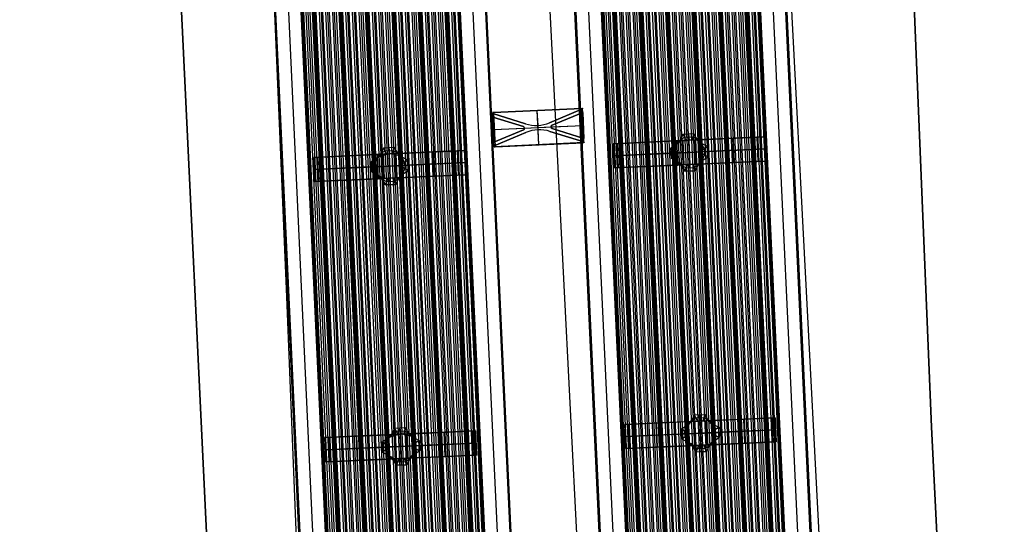
# Model space of a CAD drawing. Extents: x 7 to 1515, y 5 to 1187.
# Drawn here: x 418 to 474, y 359 to 387 of the extents above; entities that cross this region are included whole.
import ezdxf

# ---------------------------------------------------------------- set-up
doc = ezdxf.new("R2010")
doc.units = 0
doc.header["$MEASUREMENT"] = 0
doc.layers.add('BORDO', color=33, linetype='CONTINUOUS')
doc.layers.add('CORSO_FRANCIA', color=20, linetype='CONTINUOUS')

msp = doc.modelspace()

# ---------------------------------------------------------------- linework, layer by layer
at = {"layer": 'BORDO'}
for p, q in [((455.292, 249.543), (444.408, 463.421)), ((455.292, 249.543, 0.2), (444.408, 463.421, 0.2)), ((469.863, 364.025), (466.293, 451.111)), ((469.863, 364.025, 0.2), (466.293, 451.111, 0.2)), ((466.293, 451.111, 0.1), (469.863, 364.025, 0.1)), ((466.293, 451.111), (469.863, 364.025)), ((426.058, 414.55), (429.912, 334.519)), ((426.058, 414.55, 0.2), (429.912, 334.519, 0.2)), ((429.912, 334.519, 0.1), (426.058, 414.55, 0.1)), ((429.912, 334.519), (426.058, 414.55)), ((475.379, 255.633), (469.863, 364.025)), ((475.379, 255.633, 0.2), (469.863, 364.025, 0.2)), ((469.863, 364.025, 0.1), (475.379, 255.633, 0.1)), ((469.863, 364.025), (469.863, 364.025, 0.2)), ((469.863, 364.025), (475.379, 255.633))]:
    msp.add_line(p, q, dxfattribs=at)
at = {"layer": 'CORSO_FRANCIA'}
for p, q in [((437.792, 698.17, 6.187), (464.034, 135.951, 6.187)), ((464.131, 135.956, 6.674), (437.889, 698.175, 6.674)), ((464.305, 135.965, 6.574), (438.063, 698.183, 6.574)), ((438.165, 698.188, 6.674), (464.407, 135.97, 6.674)), ((438.165, 698.188, 6.574), (464.407, 135.97, 6.574)), ((464.508, 135.975, 6.574), (438.267, 698.194, 6.574)), ((438.44, 698.202, 6.674), (464.682, 135.983, 6.674)), ((438.537, 698.207, 6.187), (464.779, 135.988, 6.187)), ((438.65, 698.212, 6.375), (464.891, 135.994, 6.375)), ((465.05, 136.002, 5.8), (438.808, 698.22, 5.8)), ((465.101, 136.004, 6.076), (438.859, 698.223, 6.076)), ((438.914, 698.226, 5.8), (465.156, 136.007, 5.8)), ((438.914, 698.226, 6.076), (465.156, 136.007, 6.076)), ((465.211, 136.009, 6.076), (438.969, 698.228, 6.076)), ((465.261, 136.012, 5.8), (439.02, 698.231, 5.8)), ((439.178, 698.239, 6.375), (465.42, 136.02, 6.375)), ((439.29, 698.244, 6.187), (465.532, 136.025, 6.187)), ((465.629, 136.03, 6.674), (439.387, 698.249, 6.674)), ((465.803, 136.039, 6.574), (439.561, 698.258, 6.574)), ((439.663, 698.263, 6.574), (465.905, 136.044, 6.574)), ((439.663, 698.263, 6.674), (465.905, 136.044, 6.674)), ((466.007, 136.049, 6.574), (439.765, 698.268, 6.574)), ((466.181, 136.057, 6.674), (439.939, 698.276, 6.674)), ((440.035, 698.281, 6.187), (466.277, 136.062, 6.187)), ((440.148, 698.287, 6.375), (466.39, 136.068, 6.375)), ((466.548, 136.076, 5.8), (440.306, 698.294, 5.8)), ((466.599, 136.078, 6.076), (440.357, 698.297, 6.076)), ((440.412, 698.3, 5.8), (466.654, 136.081, 5.8)), ((440.412, 698.3, 6.076), (466.654, 136.081, 6.076)), ((466.709, 136.084, 6.076), (440.467, 698.302, 6.076)), ((466.76, 136.086, 5.8), (440.518, 698.305, 5.8)), ((440.676, 698.313, 6.375), (466.918, 136.094, 6.375)), ((440.788, 698.318, 6.187), (467.03, 136.099, 6.187)), ((467.127, 136.104, 6.674), (440.885, 698.323, 6.674)), ((467.301, 136.113, 6.574), (441.059, 698.332, 6.574)), ((441.161, 698.337, 7.5), (467.403, 136.118, 7.5)), ((441.161, 698.337, 6.724), (467.403, 136.118, 6.724)), ((441.161, 698.337, 6.574), (467.403, 136.118, 6.574)), ((441.161, 698.337, 6.674), (467.403, 136.118, 6.674)), ((467.505, 136.123, 6.574), (441.263, 698.342, 6.574)), ((467.679, 136.132, 6.674), (441.437, 698.35, 6.674)), ((441.534, 698.355, 6.187), (467.775, 136.136, 6.187)), ((441.646, 698.361, 6.375), (467.888, 136.142, 6.375)), ((468.046, 136.15, 5.8), (441.804, 698.368, 5.8)), ((468.097, 136.152, 6.076), (441.855, 698.371, 6.076)), ((441.91, 698.374, 5.8), (468.152, 136.155, 5.8)), ((441.91, 698.374, 6.076), (468.152, 136.155, 6.076)), ((468.207, 136.158, 6.076), (441.965, 698.376, 6.076)), ((468.258, 136.16, 5.8), (442.016, 698.379, 5.8)), ((442.174, 698.387, 6.375), (468.416, 136.168, 6.375)), ((442.287, 698.392, 6.187), (468.528, 136.174, 6.187)), ((468.625, 136.178, 6.674), (442.383, 698.397, 6.674)), ((468.799, 136.187, 6.574), (442.557, 698.406, 6.574)), ((442.659, 698.411, 6.574), (468.901, 136.192, 6.574)), ((442.659, 698.411, 6.674), (468.901, 136.192, 6.674)), ((469.003, 136.197, 6.574), (442.761, 698.416, 6.574)), ((469.177, 136.206, 6.674), (442.935, 698.424, 6.674)), ((443.032, 698.429, 6.187), (469.274, 136.21, 6.187)), ((443.144, 698.435, 6.375), (469.386, 136.216, 6.375)), ((469.544, 136.224, 5.8), (443.302, 698.443, 5.8)), ((469.595, 136.226, 6.076), (443.353, 698.445, 6.076)), ((443.408, 698.448, 5.8), (469.65, 136.229, 5.8)), ((443.408, 698.448, 6.076), (469.65, 136.229, 6.076)), ((469.705, 136.232, 6.076), (443.463, 698.45, 6.076)), ((469.756, 136.234, 5.8), (443.514, 698.453, 5.8)), ((443.672, 698.461, 6.375), (469.914, 136.242, 6.375)), ((443.785, 698.466, 6.187), (470.027, 136.248, 6.187)), ((470.123, 136.252, 6.674), (443.881, 698.471, 6.674)), ((470.297, 136.261, 6.574), (444.055, 698.48, 6.574)), ((444.157, 698.485, 6.574), (470.399, 136.266, 6.574)), ((444.157, 698.485, 6.674), (470.399, 136.266, 6.674)), ((470.501, 136.271, 6.574), (444.259, 698.49, 6.574)), ((470.675, 136.28, 6.674), (444.433, 698.498, 6.674)), ((444.53, 698.503, 6.187), (470.772, 136.284, 6.187)), ((444.642, 698.509, 6.375), (470.884, 136.29, 6.375)), ((471.042, 136.298, 5.8), (444.801, 698.517, 5.8)), ((471.093, 136.3, 6.076), (444.851, 698.519, 6.076)), ((444.906, 698.522, 5.8), (471.148, 136.303, 5.8)), ((444.906, 698.522, 6.076), (471.148, 136.303, 6.076)), ((471.203, 136.306, 6.076), (444.961, 698.525, 6.076)), ((471.254, 136.308, 5.8), (445.012, 698.527, 5.8)), ((445.171, 698.535, 6.375), (471.413, 136.316, 6.375)), ((445.283, 698.54, 6.187), (471.525, 136.322, 6.187)), ((471.622, 136.326, 6.674), (445.38, 698.545, 6.674)), ((445.518, 698.552, 6.674), (471.759, 136.333, 6.674)), ((471.795, 136.335, 6.574), (445.554, 698.554, 6.574)), ((445.605, 698.556, 6.574), (471.846, 136.338, 6.574)), ((471.897, 136.34, 6.724), (445.655, 698.559, 6.724)), ((471.897, 136.34, 7.1), (445.655, 698.559, 7.1)), ((445.655, 698.559, 7.5), (471.897, 136.34, 7.5)), ((445.655, 698.559, 6.912), (471.897, 136.34, 6.912)), ((471.897, 136.34, 6.574), (445.655, 698.559, 6.574)), ((471.897, 136.34, 6.674), (445.655, 698.559, 6.674)), ((445.655, 698.559, 6.624), (471.897, 136.34, 6.624)), ((446.38, 698.595, 7.1), (472.622, 136.376, 7.1)), ((473.346, 136.412, 7.1), (447.104, 698.63, 7.1)), ((473.346, 136.412, 7.4), (447.104, 698.63, 7.4)), ((447.104, 698.63, 7.25), (473.346, 136.412, 7.25)), ((447.129, 698.632, 7.4), (473.371, 136.413, 7.4)), ((447.154, 698.633, 7.5), (473.396, 136.414, 7.5)), ((473.396, 136.414, 7.4), (447.154, 698.633, 7.4)), ((447.154, 698.633, 7.45), (473.396, 136.414, 7.45)), ((452.726, 135.391, 6.076), (426.484, 697.61, 6.076)), ((452.777, 135.394, 5.8), (426.535, 697.612, 5.8)), ((426.693, 697.62, 6.375), (452.935, 135.401, 6.375)), ((426.805, 697.626, 6.187), (453.047, 135.407, 6.187)), ((453.144, 135.412, 6.674), (426.902, 697.63, 6.674)), ((453.318, 135.42, 6.574), (427.076, 697.639, 6.574)), ((427.178, 697.644, 6.574), (453.42, 135.425, 6.574)), ((427.178, 697.644, 6.674), (453.42, 135.425, 6.674)), ((453.522, 135.43, 6.574), (427.28, 697.649, 6.574)), ((453.696, 135.439, 6.674), (427.454, 697.658, 6.674)), ((427.551, 697.662, 6.187), (453.793, 135.444, 6.187)), ((427.663, 697.668, 6.375), (453.905, 135.449, 6.375)), ((454.063, 135.457, 5.8), (427.821, 697.676, 5.8)), ((454.114, 135.46, 6.076), (427.872, 697.678, 6.076)), ((427.927, 697.681, 5.8), (454.169, 135.462, 5.8)), ((427.927, 697.681, 6.076), (454.169, 135.462, 6.076)), ((454.224, 135.465, 6.076), (427.982, 697.684, 6.076)), ((454.275, 135.468, 5.8), (428.033, 697.686, 5.8)), ((428.191, 697.694, 6.375), (454.433, 135.475, 6.375)), ((428.304, 697.7, 6.187), (454.546, 135.481, 6.187)), ((454.642, 135.486, 6.674), (428.4, 697.705, 6.674)), ((428.538, 697.711, 6.674), (454.78, 135.493, 6.674)), ((454.816, 135.494, 6.574), (428.574, 697.713, 6.574)), ((428.625, 697.716, 6.574), (454.867, 135.497, 6.574)), ((454.918, 135.499, 6.724), (428.676, 697.718, 6.724)), ((454.918, 135.499, 7.1), (428.676, 697.718, 7.1)), ((428.676, 697.718, 7.5), (454.918, 135.499, 7.5)), ((428.676, 697.718, 6.912), (454.918, 135.499, 6.912)), ((454.918, 135.499, 6.574), (428.676, 697.718, 6.574)), ((454.918, 135.499, 6.674), (428.676, 697.718, 6.674)), ((428.676, 697.718, 6.624), (454.918, 135.499, 6.624)), ((429.4, 697.754, 7.1), (455.642, 135.535, 7.1)), ((456.366, 135.571, 7.1), (430.124, 697.79, 7.1)), ((456.366, 135.571, 7.4), (430.124, 697.79, 7.4)), ((430.124, 697.79, 7.25), (456.366, 135.571, 7.25)), ((430.149, 697.791, 7.4), (456.391, 135.572, 7.4)), ((430.174, 697.792, 7.5), (456.416, 135.573, 7.5)), ((456.416, 135.573, 7.4), (430.174, 697.792, 7.4)), ((430.174, 697.792, 7.45), (456.416, 135.573, 7.45)), ((461.41, 135.822, 7.5), (435.168, 698.04, 7.5)), ((461.41, 135.822, 7.4), (435.168, 698.04, 7.4)), ((435.168, 698.04, 7.45), (461.41, 135.822, 7.45)), ((435.193, 698.042, 7.4), (461.435, 135.823, 7.4)), ((461.46, 135.824, 7.4), (435.218, 698.043, 7.4)), ((461.46, 135.824, 7.1), (435.218, 698.043, 7.1)), ((435.218, 698.043, 7.25), (461.46, 135.824, 7.25)), ((435.942, 698.079, 7.1), (462.184, 135.86, 7.1)), ((462.908, 135.896, 7.1), (436.666, 698.114, 7.1)), ((462.908, 135.896, 6.724), (436.666, 698.114, 6.724)), ((436.666, 698.114, 7.5), (462.908, 135.896, 7.5)), ((436.666, 698.114, 6.912), (462.908, 135.896, 6.912)), ((462.908, 135.896, 6.674), (436.666, 698.114, 6.674)), ((462.908, 135.896, 6.574), (436.666, 698.114, 6.574)), ((436.666, 698.114, 6.624), (462.908, 135.896, 6.624)), ((436.717, 698.117, 6.574), (462.959, 135.898, 6.574)), ((463.01, 135.901, 6.574), (436.768, 698.119, 6.574)), ((436.804, 698.121, 6.674), (463.046, 135.902, 6.674)), ((463.184, 135.909, 6.674), (436.942, 698.128, 6.674)), ((437.039, 698.133, 6.187), (463.281, 135.914, 6.187)), ((437.151, 698.138, 6.375), (463.393, 135.92, 6.375)), ((463.552, 135.927, 5.8), (437.31, 698.146, 5.8)), ((463.602, 135.93, 6.076), (437.36, 698.149, 6.076)), ((437.416, 698.151, 6.076), (463.657, 135.933, 6.076)), ((437.416, 698.151, 5.8), (463.657, 135.933, 5.8)), ((463.713, 135.935, 6.076), (437.471, 698.154, 6.076)), ((463.763, 135.938, 5.8), (437.521, 698.157, 5.8)), ((437.68, 698.164, 6.375), (463.922, 135.946, 6.375)), ((444.431, 134.981, 7.5), (418.189, 697.2, 7.5)), ((444.431, 134.981, 7.4), (418.189, 697.2, 7.4)), ((418.189, 697.2, 7.45), (444.431, 134.981, 7.45)), ((418.214, 697.201, 7.4), (444.456, 134.982, 7.4)), ((444.481, 134.983, 7.4), (418.239, 697.202, 7.4)), ((444.481, 134.983, 7.1), (418.239, 697.202, 7.1)), ((418.239, 697.202, 7.25), (444.481, 134.983, 7.25)), ((418.963, 697.238, 7.1), (445.205, 135.019, 7.1)), ((445.929, 135.055, 7.1), (419.687, 697.274, 7.1)), ((445.929, 135.055, 6.724), (419.687, 697.274, 6.724)), ((419.687, 697.274, 7.5), (445.929, 135.055, 7.5)), ((419.687, 697.274, 6.912), (445.929, 135.055, 6.912)), ((445.929, 135.055, 6.674), (419.687, 697.274, 6.674)), ((445.929, 135.055, 6.574), (419.687, 697.274, 6.574)), ((419.687, 697.274, 6.624), (445.929, 135.055, 6.624)), ((419.738, 697.276, 6.574), (445.98, 135.057, 6.574)), ((446.031, 135.06, 6.574), (419.789, 697.279, 6.574)), ((419.825, 697.28, 6.674), (446.067, 135.062, 6.674)), ((446.205, 135.069, 6.674), (419.963, 697.287, 6.674)), ((420.06, 697.292, 6.187), (446.302, 135.073, 6.187)), ((420.172, 697.298, 6.375), (446.414, 135.079, 6.375)), ((446.572, 135.087, 5.8), (420.33, 697.305, 5.8)), ((446.623, 135.089, 6.076), (420.381, 697.308, 6.076)), ((420.436, 697.311, 6.076), (446.678, 135.092, 6.076)), ((420.436, 697.311, 5.8), (446.678, 135.092, 5.8)), ((446.733, 135.095, 6.076), (420.491, 697.313, 6.076)), ((446.784, 135.097, 5.8), (420.542, 697.316, 5.8)), ((420.7, 697.324, 6.375), (446.942, 135.105, 6.375)), ((420.813, 697.329, 6.187), (447.055, 135.111, 6.187)), ((447.151, 135.115, 6.674), (420.91, 697.334, 6.674)), ((447.325, 135.124, 6.574), (421.083, 697.343, 6.574)), ((421.185, 697.348, 6.674), (447.427, 135.129, 6.674)), ((421.185, 697.348, 6.574), (447.427, 135.129, 6.574)), ((447.529, 135.134, 6.574), (421.287, 697.353, 6.574)), ((421.461, 697.361, 6.674), (447.703, 135.143, 6.674)), ((421.558, 697.366, 6.187), (447.8, 135.147, 6.187)), ((421.67, 697.372, 6.375), (447.912, 135.153, 6.375)), ((448.071, 135.161, 5.8), (421.829, 697.38, 5.8)), ((448.121, 135.163, 6.076), (421.879, 697.382, 6.076)), ((421.934, 697.385, 5.8), (448.176, 135.166, 5.8)), ((421.934, 697.385, 6.076), (448.176, 135.166, 6.076)), ((448.231, 135.169, 6.076), (421.99, 697.388, 6.076)), ((448.282, 135.171, 5.8), (422.04, 697.39, 5.8)), ((422.199, 697.398, 6.375), (448.441, 135.179, 6.375)), ((422.311, 697.403, 6.187), (448.553, 135.185, 6.187)), ((448.65, 135.189, 6.674), (422.408, 697.408, 6.674)), ((448.824, 135.198, 6.574), (422.582, 697.417, 6.574)), ((422.684, 697.422, 6.574), (448.925, 135.203, 6.574)), ((422.684, 697.422, 6.674), (448.925, 135.203, 6.674)), ((449.027, 135.208, 6.574), (422.785, 697.427, 6.574)), ((449.201, 135.217, 6.674), (422.959, 697.435, 6.674)), ((423.056, 697.44, 6.187), (449.298, 135.221, 6.187)), ((423.168, 697.446, 6.375), (449.41, 135.227, 6.375)), ((449.569, 135.235, 5.8), (423.327, 697.454, 5.8)), ((449.619, 135.237, 6.076), (423.377, 697.456, 6.076)), ((423.433, 697.459, 5.8), (449.675, 135.24, 5.8)), ((423.433, 697.459, 6.076), (449.675, 135.24, 6.076)), ((449.73, 135.243, 6.076), (423.488, 697.462, 6.076)), ((449.78, 135.245, 5.8), (423.538, 697.464, 5.8)), ((423.697, 697.472, 6.375), (449.939, 135.253, 6.375)), ((423.809, 697.477, 6.187), (450.051, 135.259, 6.187)), ((450.148, 135.264, 6.674), (423.906, 697.482, 6.674)), ((450.322, 135.272, 6.574), (424.08, 697.491, 6.574)), ((424.182, 697.496, 7.5), (450.424, 135.277, 7.5)), ((424.182, 697.496, 6.724), (450.424, 135.277, 6.724)), ((424.182, 697.496, 6.574), (450.424, 135.277, 6.574)), ((424.182, 697.496, 6.674), (450.424, 135.277, 6.674)), ((450.526, 135.282, 6.574), (424.284, 697.501, 6.574)), ((450.699, 135.291, 6.674), (424.458, 697.51, 6.674)), ((424.554, 697.514, 6.187), (450.796, 135.296, 6.187)), ((424.667, 697.52, 6.375), (450.909, 135.301, 6.375)), ((451.067, 135.309, 5.8), (424.825, 697.528, 5.8)), ((451.118, 135.311, 6.076), (424.876, 697.53, 6.076)), ((424.931, 697.533, 5.8), (451.173, 135.314, 5.8)), ((424.931, 697.533, 6.076), (451.173, 135.314, 6.076)), ((451.228, 135.317, 6.076), (424.986, 697.536, 6.076)), ((451.279, 135.319, 5.8), (425.037, 697.538, 5.8)), ((425.195, 697.546, 6.375), (451.437, 135.327, 6.375)), ((425.307, 697.552, 6.187), (451.549, 135.333, 6.187)), ((451.646, 135.338, 6.674), (425.404, 697.556, 6.674)), ((451.82, 135.346, 6.574), (425.578, 697.565, 6.574)), ((425.68, 697.57, 6.574), (451.922, 135.351, 6.574)), ((425.68, 697.57, 6.674), (451.922, 135.351, 6.674)), ((452.024, 135.356, 6.574), (425.782, 697.575, 6.574)), ((452.198, 135.365, 6.674), (425.956, 697.584, 6.674)), ((426.052, 697.588, 6.187), (452.294, 135.37, 6.187)), ((426.165, 697.594, 6.375), (452.407, 135.375, 6.375)), ((452.565, 135.383, 5.8), (426.323, 697.602, 5.8)), ((452.616, 135.386, 6.076), (426.374, 697.604, 6.076)), ((426.429, 697.607, 5.8), (452.671, 135.388, 5.8)), ((426.429, 697.607, 6.076), (452.671, 135.388, 6.076)), ((433.326, 371.415, 7.5), (430.626, 435.383, 7.5)), ((461.198, 401.822, 7.5), (463.858, 350.626, 7.5)), ((444.997, 381.848, 7.3), (450.092, 382.084, 7.3)), ((445.047, 381.85, 7.4), (444.997, 381.848, 7.4)), ((444.997, 381.848, 7.3), (445, 381.787, 7.3)), ((444.997, 381.848, 7.4), (444.997, 381.848, 7.3)), ((445, 381.787, 7.1), (446.863, 381.208, 7.1)), ((445.009, 381.587, 7.1), (445, 381.787, 7.1)), ((445, 381.787, 7.3), (446.863, 381.208, 7.3)), ((445, 381.787, 7.1), (445, 381.787, 7.3)), ((446.863, 381.208, 7.2), (445, 381.787, 7.2)), ((445.047, 381.85, 7.5), (450.042, 382.082, 7.5)), ((450.042, 382.082, 7.4), (445.047, 381.85, 7.4)), ((445.047, 381.85, 7.5), (445.131, 379.906, 7.5)), ((445.047, 381.85, 7.5), (445.047, 381.85, 7.4)), ((447.51, 381.965, 7.5), (447.6, 380.021, 7.5)), ((447.51, 381.965, 7.3), (447.549, 381.12, 7.3)), ((447.51, 381.965, 7.5), (447.51, 381.965, 7.3)), ((448.224, 381.271, 7.1), (450.093, 382.048, 7.1)), ((448.224, 381.271, 7.3), (450.093, 382.048, 7.3)), ((450.093, 382.048, 7.2), (448.224, 381.271, 7.2)), ((450.102, 381.848, 7.1), (448.361, 381.124, 7.1)), ((450.102, 381.848, 7.3), (448.361, 381.124, 7.3)), ((448.361, 381.124, 7.2), (450.102, 381.848, 7.2)), ((450.042, 382.082, 7.4), (450.092, 382.084, 7.4)), ((450.042, 382.082, 7.5), (450.126, 380.138, 7.5)), ((450.042, 382.082, 7.5), (450.042, 382.082, 7.4)), ((450.092, 382.084, 7.3), (450.093, 382.048, 7.3)), ((450.092, 382.084, 7.4), (450.092, 382.084, 7.3)), ((450.102, 381.848, 7.1), (450.093, 382.048, 7.1)), ((450.093, 382.048, 7.1), (450.093, 382.048, 7.3)), ((450.102, 381.848, 7.3), (450.102, 381.848, 7.1)), ((450.102, 381.848, 7.3), (450.166, 380.378, 7.3)), ((450.166, 380.378, 7.1), (450.102, 381.848, 7.1)), ((450.102, 381.848, 7.25), (450.166, 380.378, 7.25)), ((445.009, 381.587, 7.3), (445.009, 381.587, 7.1)), ((445.009, 381.587, 7.3), (445.07, 380.163, 7.3)), ((445.07, 380.163, 7.1), (445.009, 381.587, 7.1)), ((446.74, 381.049, 7.1), (445.009, 381.587, 7.1)), ((446.74, 381.049, 7.3), (445.009, 381.587, 7.3)), ((445.009, 381.587, 7.25), (445.07, 380.163, 7.25)), ((445.009, 381.587, 7.2), (446.74, 381.049, 7.2)), ((446.863, 381.208, 7.3), (446.863, 381.208, 7.1)), ((448.224, 381.271, 7.3), (448.224, 381.271, 7.1)), ((445.039, 380.876, 7.3), (446.81, 380.958, 7.3)), ((445.07, 380.163, 7.1), (446.749, 380.861, 7.1)), ((445.07, 380.163, 7.3), (446.749, 380.861, 7.3)), ((446.749, 380.861, 7.2), (445.07, 380.163, 7.2)), ((446.886, 380.714, 7.1), (445.079, 379.963, 7.1)), ((446.886, 380.714, 7.3), (445.079, 379.963, 7.3)), ((445.079, 379.963, 7.2), (446.886, 380.714, 7.2)), ((445.089, 380.878, 7.5), (450.084, 381.11, 7.5)), ((446.74, 381.049, 7.3), (446.74, 381.049, 7.1)), ((446.749, 380.861, 7.3), (446.749, 380.861, 7.1)), ((446.81, 380.958, 7.1), (448.3, 381.027, 7.1)), ((446.886, 380.714, 7.3), (446.886, 380.714, 7.1)), ((447.549, 381.12, 7.1), (447.561, 380.865, 7.1)), ((447.561, 380.865, 7.3), (447.6, 380.021, 7.3)), ((450.174, 380.179, 7.1), (448.247, 380.777, 7.1)), ((450.174, 380.179, 7.3), (448.247, 380.777, 7.3)), ((448.247, 380.777, 7.2), (450.174, 380.179, 7.2)), ((448.247, 380.777, 7.3), (448.247, 380.777, 7.1)), ((448.3, 381.027, 7.3), (450.134, 381.112, 7.3)), ((448.361, 381.124, 7.3), (448.361, 381.124, 7.1)), ((448.37, 380.936, 7.1), (450.166, 380.378, 7.1)), ((448.37, 380.936, 7.3), (450.166, 380.378, 7.3)), ((450.166, 380.378, 7.2), (448.37, 380.936, 7.2)), ((448.37, 380.936, 7.3), (448.37, 380.936, 7.1)), ((455.804, 380.628), (455.552, 380.13)), ((455.804, 380.628), (456.388, 380.654)), ((455.97, 380.269, 4), (455.804, 380.628)), ((456.096, 380.641), (456.13, 380.277, 4)), ((456.193, 378.534), (456.097, 380.641)), ((456.388, 380.654), (456.29, 380.284, 4)), ((456.687, 380.182), (456.388, 380.654)), ((445.07, 380.163, 7.1), (445.07, 380.163, 7.3)), ((445.079, 379.963, 7.1), (445.07, 380.163, 7.1)), ((450.176, 380.14, 7.3), (445.081, 379.904, 7.3)), ((450.126, 380.138, 7.5), (445.131, 379.906, 7.5)), ((445.131, 379.906, 7.4), (450.126, 380.138, 7.4)), ((450.176, 380.14, 7.4), (450.126, 380.138, 7.4)), ((450.126, 380.138, 7.4), (450.126, 380.138, 7.5)), ((450.166, 380.378, 7.1), (450.166, 380.378, 7.3)), ((450.174, 380.179, 7.1), (450.166, 380.378, 7.1)), ((450.174, 380.179, 7.3), (450.176, 380.14, 7.3)), ((450.174, 380.179, 7.3), (450.174, 380.179, 7.1)), ((450.176, 380.14, 7.3), (450.176, 380.14, 7.4)), ((451.836, 380.081, 5.036), (455.426, 380.245, 4)), ((452.258, 380.1, 5.8), (451.836, 380.081, 5.036)), ((451.836, 380.081, 5.036), (451.899, 378.708, 5.036)), ((452.047, 380.091, 5.418), (452.109, 378.717, 5.418)), ((456.11, 380.276, 5.8), (452.258, 380.1, 5.8)), ((452.258, 380.1, 5.8), (452.32, 378.727, 5.8)), ((452.308, 380.103, 4.9), (459.912, 380.449, 4.9)), ((453.631, 380.163, 4.518), (453.693, 378.789, 4.518)), ((455.08, 379.835), (455.552, 380.13)), ((455.269, 379.696, 2), (455.489, 380.187, 2)), ((455.426, 380.245, 4), (456.11, 380.276, 4)), ((455.426, 380.245, 4), (455.97, 380.269, 4)), ((455.426, 380.245, 4), (455.457, 379.558, 4)), ((455.552, 380.13), (455.426, 380.245, 4)), ((455.426, 380.245, 4), (455.488, 378.871, 4)), ((455.887, 380.449, 2), (455.489, 380.187, 2)), ((455.678, 380.379), (455.698, 380.257, 4)), ((455.768, 380.26, 4), (455.83, 378.887, 4)), ((455.887, 380.449, 2), (456.339, 380.469, 2)), ((456.113, 380.276, 4), (455.97, 380.269, 4)), ((459.962, 380.451, 5.8), (456.11, 380.276, 5.8)), ((456.11, 380.276, 4), (456.793, 380.307, 4)), ((456.11, 380.276, 4), (456.172, 378.902, 4)), ((456.11, 380.276, 4), (456.11, 380.276, 5.8)), ((456.11, 380.276, 5.8), (456.172, 378.902, 5.8)), ((456.29, 380.284, 4), (456.113, 380.276, 4)), ((456.175, 378.902, 4), (456.113, 380.276, 4)), ((456.29, 380.284, 4), (456.8, 380.307, 4)), ((456.743, 380.244, 2), (456.339, 380.469, 2)), ((456.452, 380.291, 4), (456.514, 378.918, 4)), ((456.537, 380.418), (456.545, 380.295, 4)), ((456.8, 380.307, 4), (456.687, 380.182)), ((456.687, 380.182), (457.184, 379.926)), ((457.006, 379.798, 2), (456.743, 380.244, 2)), ((456.793, 380.307, 4), (460.383, 380.47, 5.036)), ((456.793, 380.307, 4), (456.856, 378.933, 4)), ((456.827, 379.67, 4), (456.8, 380.307, 4)), ((458.588, 380.388, 4.518), (458.651, 379.015, 4.518)), ((460.383, 380.47, 5.036), (459.962, 380.451, 5.8)), ((459.962, 380.451, 5.8), (460.024, 379.077, 5.8)), ((460.173, 380.461, 5.418), (460.235, 379.087, 5.418)), ((460.383, 380.47, 5.036), (460.446, 379.096, 5.036)), ((439.127, 379.502, 5.8), (435.275, 379.327, 5.8)), ((435.325, 379.329, 4.9), (442.929, 379.675, 4.9)), ((438.443, 379.471, 4), (439.127, 379.502, 4)), ((438.905, 379.675, 2), (438.506, 379.413, 2)), ((438.822, 379.855), (438.569, 379.356)), ((438.696, 379.605), (438.716, 379.483, 4)), ((438.822, 379.855), (439.405, 379.88)), ((438.988, 379.496, 4), (438.822, 379.855)), ((438.988, 379.496, 4), (438.822, 379.855)), ((438.905, 379.675, 2), (439.357, 379.695, 2)), ((439.13, 379.502, 4), (438.988, 379.496, 4)), ((439.114, 379.867), (439.148, 379.503, 4)), ((439.211, 377.76), (439.115, 379.868)), ((442.979, 379.677, 5.8), (439.127, 379.502, 5.8)), ((439.127, 379.502, 4), (439.811, 379.533, 4)), ((439.127, 379.502, 4), (439.19, 378.128, 4)), ((439.127, 379.502, 4), (439.127, 379.502, 5.8)), ((439.127, 379.502, 5.8), (439.19, 378.128, 5.8)), ((439.308, 379.51, 4), (439.13, 379.502, 4)), ((439.193, 378.128, 4), (439.13, 379.502, 4)), ((439.405, 379.88), (439.308, 379.51, 4)), ((439.405, 379.88), (439.308, 379.51, 4)), ((439.308, 379.51, 4), (439.817, 379.533, 4)), ((439.308, 379.51, 4), (439.704, 379.408)), ((439.761, 379.471, 2), (439.357, 379.695, 2)), ((439.704, 379.408), (439.405, 379.88)), ((439.469, 379.517, 4), (439.532, 378.144, 4)), ((439.555, 379.644), (439.562, 379.522, 4)), ((439.817, 379.533, 4), (439.704, 379.408)), ((439.811, 379.533, 4), (443.401, 379.696, 5.036)), ((439.811, 379.533, 4), (439.874, 378.159, 4)), ((439.845, 378.896, 4), (439.817, 379.533, 4)), ((441.606, 379.615, 4.518), (441.668, 378.241, 4.518)), ((443.401, 379.696, 5.036), (442.979, 379.677, 5.8)), ((442.979, 379.677, 5.8), (443.042, 378.304, 5.8)), ((443.19, 379.687, 5.418), (443.253, 378.313, 5.418)), ((443.401, 379.696, 5.036), (443.463, 378.323, 5.036)), ((445.079, 379.963, 7.3), (445.081, 379.904, 7.3)), ((445.079, 379.963, 7.3), (445.079, 379.963, 7.1)), ((445.081, 379.904, 7.4), (445.131, 379.906, 7.4)), ((445.081, 379.904, 7.3), (445.081, 379.904, 7.4)), ((445.131, 379.906, 7.4), (445.131, 379.906, 7.5)), ((447.6, 380.021, 7.5), (447.6, 380.021, 7.3)), ((455.457, 379.558, 4), (451.867, 379.394, 5.036)), ((452.289, 379.414, 5.8), (456.141, 379.589, 5.8)), ((455.08, 379.835), (455.107, 379.252)), ((455.46, 379.608, 4), (455.08, 379.835)), ((455.457, 379.558, 4), (455.08, 379.835)), ((455.094, 379.538), (457.197, 379.633)), ((455.461, 379.558, 4), (455.094, 379.544)), ((455.463, 379.508, 4), (455.107, 379.252)), ((455.285, 379.38, 2), (455.27, 379.722, 2)), ((455.316, 379.983), (455.442, 379.901, 4)), ((455.457, 379.558, 4), (456.831, 379.62, 4)), ((456.141, 379.589, 4), (455.457, 379.558, 4)), ((455.488, 378.871, 4), (455.457, 379.558, 4)), ((455.463, 379.508, 4), (455.46, 379.608, 4)), ((455.463, 379.558, 4), (455.46, 379.608, 4)), ((455.46, 379.608, 4), (455.463, 379.508, 4)), ((455.486, 378.874, 4), (455.463, 379.508, 4)), ((456.141, 379.589, 5.8), (459.993, 379.764, 5.8)), ((456.825, 379.62, 4), (456.141, 379.589, 4)), ((456.813, 379.989, 4), (456.935, 380.054)), ((460.415, 379.783, 5.036), (456.825, 379.62, 4)), ((457.184, 379.926), (456.827, 379.67, 4)), ((456.831, 379.62, 4), (456.827, 379.67, 4)), ((456.829, 379.62, 4), (457.197, 379.635)), ((456.831, 379.57, 4), (456.831, 379.62, 4)), ((456.862, 378.933, 4), (456.831, 379.62, 4)), ((456.831, 379.57, 4), (457.211, 379.344)), ((456.862, 378.933, 4), (456.831, 379.57, 4)), ((457.021, 379.457, 2), (457.006, 379.798, 2)), ((457.184, 379.926), (457.211, 379.344)), ((459.993, 379.764, 5.8), (460.415, 379.783, 5.036)), ((434.854, 379.307, 5.036), (438.443, 379.471, 4)), ((435.275, 379.327, 5.8), (434.854, 379.307, 5.036)), ((434.854, 379.307, 5.036), (434.916, 377.934, 5.036)), ((435.064, 379.317, 5.418), (435.127, 377.943, 5.418)), ((435.275, 379.327, 5.8), (435.338, 377.953, 5.8)), ((436.649, 379.389, 4.518), (436.711, 378.015, 4.518)), ((438.098, 379.061), (438.569, 379.356)), ((438.098, 379.061), (438.124, 378.478)), ((438.477, 378.834, 4), (438.098, 379.061)), ((438.475, 378.784, 4), (438.098, 379.061)), ((438.286, 378.923, 2), (438.506, 379.413, 2)), ((438.302, 378.606, 2), (438.288, 378.948, 2)), ((438.334, 379.209), (438.459, 379.127, 4)), ((438.443, 379.471, 4), (438.988, 379.496, 4)), ((438.443, 379.471, 4), (438.506, 378.097, 4)), ((438.443, 379.471, 4), (438.475, 378.784, 4)), ((438.569, 379.356), (438.443, 379.471, 4)), ((438.569, 379.356), (438.988, 379.496, 4)), ((438.785, 379.486, 4), (438.848, 378.113, 4)), ((439.158, 378.815, 5.8), (443.01, 378.99, 5.8)), ((439.704, 379.408), (440.202, 379.152)), ((440.023, 379.024, 2), (439.761, 379.471, 2)), ((439.831, 379.215, 4), (439.953, 379.28)), ((443.432, 379.01, 5.036), (439.842, 378.846, 4)), ((440.202, 379.152), (439.845, 378.896, 4)), ((440.202, 379.152), (439.845, 378.896, 4)), ((440.038, 378.683, 2), (440.023, 379.024, 2)), ((440.202, 379.152), (440.228, 378.57)), ((443.01, 378.99, 5.8), (443.432, 379.01, 5.036)), ((451.867, 379.394, 5.036), (452.289, 379.414, 5.8)), ((452.37, 378.729, 4.9), (459.974, 379.075, 4.9)), ((455.107, 379.252), (455.601, 378.999)), ((455.543, 378.937, 2), (455.285, 379.38, 2)), ((455.354, 379.126), (455.474, 379.191, 4)), ((455.601, 378.999), (455.486, 378.874, 4)), ((455.601, 378.999), (455.603, 379)), ((455.896, 378.525), (455.601, 378.999)), ((455.603, 379), (455.906, 378.516)), ((460.024, 379.077, 5.8), (456.172, 378.902, 5.8)), ((456.417, 378.731, 2), (456.8, 378.99, 2)), ((456.483, 378.552), (456.739, 379.046)), ((456.739, 379.046), (457.208, 379.343)), ((456.739, 379.046), (456.862, 378.933, 4)), ((456.8, 378.99, 2), (457.021, 379.457, 2)), ((456.846, 379.252, 4), (456.975, 379.195)), ((456.856, 378.933, 4), (460.446, 379.096, 5.036)), ((457.208, 379.343), (457.211, 379.344)), ((460.446, 379.096, 5.036), (460.024, 379.077, 5.8)), ((438.475, 378.784, 4), (434.885, 378.621, 5.036)), ((434.885, 378.621, 5.036), (435.306, 378.64, 5.8)), ((435.306, 378.64, 5.8), (439.158, 378.815, 5.8)), ((438.111, 378.764), (440.215, 378.86)), ((438.479, 378.784, 4), (438.111, 378.77)), ((438.481, 378.734, 4), (438.124, 378.478)), ((438.124, 378.478), (438.618, 378.225)), ((438.561, 378.163, 2), (438.302, 378.606, 2)), ((438.371, 378.352), (438.492, 378.417, 4)), ((438.475, 378.784, 4), (439.848, 378.846, 4)), ((439.158, 378.815, 4), (438.475, 378.784, 4)), ((438.506, 378.097, 4), (438.475, 378.784, 4)), ((438.481, 378.784, 4), (438.477, 378.834, 4)), ((438.477, 378.834, 4), (438.481, 378.734, 4)), ((438.481, 378.734, 4), (438.477, 378.834, 4)), ((438.503, 378.1, 4), (438.481, 378.734, 4)), ((439.842, 378.846, 4), (439.158, 378.815, 4)), ((439.756, 378.272), (440.226, 378.569)), ((439.818, 378.216, 2), (440.038, 378.683, 2)), ((439.848, 378.846, 4), (439.845, 378.896, 4)), ((439.845, 378.896, 4), (439.848, 378.796, 4)), ((439.848, 378.846, 4), (439.845, 378.896, 4)), ((439.847, 378.846, 4), (440.215, 378.861)), ((439.848, 378.796, 4), (439.848, 378.846, 4)), ((439.88, 378.16, 4), (439.848, 378.846, 4)), ((439.848, 378.796, 4), (440.228, 378.57)), ((439.848, 378.796, 4), (440.228, 378.57)), ((439.88, 378.16, 4), (439.848, 378.796, 4)), ((439.864, 378.478, 4), (439.992, 378.421)), ((440.226, 378.569), (440.228, 378.57)), ((451.899, 378.708, 5.036), (455.488, 378.871, 4)), ((452.32, 378.727, 5.8), (451.899, 378.708, 5.036)), ((456.172, 378.902, 5.8), (452.32, 378.727, 5.8)), ((455.486, 378.874, 4), (456.03, 378.897, 4)), ((455.488, 378.871, 4), (456.172, 378.902, 4)), ((456.03, 378.897, 4), (455.488, 378.871, 4)), ((455.543, 378.937, 2), (455.963, 378.711, 2)), ((455.758, 378.885, 4), (455.748, 378.762)), ((456.03, 378.897, 4), (455.896, 378.525)), ((455.896, 378.525), (456.479, 378.55)), ((456.483, 378.552), (455.906, 378.516)), ((455.963, 378.711, 2), (456.415, 378.73, 2)), ((456.175, 378.902, 4), (456.03, 378.897, 4)), ((456.172, 378.902, 4), (456.856, 378.933, 4)), ((456.172, 378.902, 4), (456.172, 378.902, 5.8)), ((456.35, 378.91, 4), (456.175, 378.902, 4)), ((456.188, 378.537), (456.19, 378.903, 4)), ((456.862, 378.933, 4), (456.35, 378.91, 4)), ((456.35, 378.91, 4), (456.483, 378.552)), ((456.479, 378.55), (456.35, 378.91, 4)), ((456.611, 378.799), (456.606, 378.922, 4)), ((434.916, 377.934, 5.036), (438.506, 378.097, 4)), ((435.338, 377.953, 5.8), (434.916, 377.934, 5.036)), ((439.19, 378.128, 5.8), (435.338, 377.953, 5.8)), ((435.388, 377.955, 4.9), (442.992, 378.301, 4.9)), ((438.618, 378.225), (438.503, 378.1, 4)), ((438.503, 378.1, 4), (439.048, 378.123, 4)), ((438.506, 378.097, 4), (439.19, 378.128, 4)), ((439.048, 378.123, 4), (438.506, 378.097, 4)), ((438.561, 378.163, 2), (438.981, 377.937, 2)), ((438.618, 378.225), (438.62, 378.226)), ((438.914, 377.751), (438.618, 378.225)), ((438.62, 378.226), (438.923, 377.743)), ((438.776, 378.112, 4), (438.766, 377.988)), ((439.048, 378.123, 4), (438.914, 377.751)), ((438.981, 377.937, 2), (439.432, 377.956, 2)), ((439.193, 378.128, 4), (439.048, 378.123, 4)), ((443.042, 378.304, 5.8), (439.19, 378.128, 5.8)), ((439.19, 378.128, 4), (439.874, 378.159, 4)), ((439.19, 378.128, 4), (439.19, 378.128, 5.8)), ((439.368, 378.136, 4), (439.193, 378.128, 4)), ((439.205, 377.763), (439.208, 378.13, 4)), ((439.88, 378.16, 4), (439.368, 378.136, 4)), ((439.368, 378.136, 4), (439.501, 377.779)), ((439.497, 377.776), (439.368, 378.136, 4)), ((439.434, 377.957, 2), (439.818, 378.216, 2)), ((439.501, 377.779), (439.756, 378.272)), ((439.628, 378.025), (439.624, 378.148, 4)), ((439.756, 378.272), (439.88, 378.16, 4)), ((439.874, 378.159, 4), (443.463, 378.323, 5.036)), ((443.463, 378.323, 5.036), (443.042, 378.304, 5.8)), ((438.914, 377.751), (439.497, 377.776)), ((439.501, 377.779), (438.923, 377.743)), ((435.967, 305.717, 7.5), (433.326, 371.415, 7.5)), ((452.936, 364.208, 4.9), (460.541, 364.542, 4.9)), ((456.517, 364.548, 2), (456.118, 364.287, 2)), ((456.434, 364.728), (456.18, 364.23)), ((456.307, 364.479), (456.327, 364.357, 4)), ((456.434, 364.728), (457.017, 364.753)), ((456.599, 364.369, 4), (456.434, 364.728)), ((456.517, 364.548, 2), (456.968, 364.568, 2)), ((456.726, 364.741), (456.759, 364.376, 4)), ((456.82, 362.633), (456.727, 364.741)), ((460.591, 364.545, 5.8), (456.739, 364.375, 5.8)), ((457.017, 364.753), (456.919, 364.383, 4)), ((457.372, 364.343, 2), (456.968, 364.568, 2)), ((457.316, 364.28), (457.017, 364.753)), ((457.166, 364.517), (457.174, 364.394, 4)), ((457.422, 364.405, 4), (461.013, 364.563, 5.036)), ((459.217, 364.484, 4.518), (459.278, 363.11, 4.518)), ((461.013, 364.563, 5.036), (460.591, 364.545, 5.8)), ((460.591, 364.545, 5.8), (460.651, 363.171, 5.8)), ((460.802, 364.554, 5.418), (460.862, 363.18, 5.418)), ((461.013, 364.563, 5.036), (461.073, 363.19, 5.036)), ((439.45, 363.979), (439.197, 363.481)), ((439.45, 363.979), (440.034, 364.004)), ((439.616, 363.62, 4), (439.45, 363.979)), ((439.616, 363.62, 4), (439.45, 363.979)), ((439.742, 363.991), (439.776, 363.627, 4)), ((439.836, 361.884), (439.743, 363.991)), ((440.034, 364.004), (439.936, 363.634, 4)), ((440.034, 364.004), (439.936, 363.634, 4)), ((440.332, 363.531), (440.034, 364.004)), ((452.465, 364.187, 5.036), (456.055, 364.345, 4)), ((452.886, 364.205, 5.8), (452.465, 364.187, 5.036)), ((452.465, 364.187, 5.036), (452.525, 362.813, 5.036)), ((452.676, 364.196, 5.418), (452.736, 362.822, 5.418)), ((456.739, 364.375, 5.8), (452.886, 364.205, 5.8)), ((452.886, 364.205, 5.8), (452.947, 362.832, 5.8)), ((454.26, 364.266, 4.518), (454.32, 362.892, 4.518)), ((455.709, 363.936), (456.18, 364.23)), ((455.709, 363.936), (455.734, 363.353)), ((456.088, 363.708, 4), (455.709, 363.936)), ((456.085, 363.658, 4), (455.709, 363.936)), ((455.897, 363.797, 2), (456.118, 364.287, 2)), ((455.945, 364.083), (456.07, 364.001, 4)), ((456.055, 364.345, 4), (456.739, 364.375, 4)), ((456.055, 364.345, 4), (456.599, 364.369, 4)), ((456.055, 364.345, 4), (456.085, 363.658, 4)), ((456.18, 364.23), (456.055, 364.345, 4)), ((456.055, 364.345, 4), (456.115, 362.971, 4)), ((456.397, 364.36, 4), (456.457, 362.986, 4)), ((456.742, 364.375, 4), (456.599, 364.369, 4)), ((456.739, 364.375, 4), (457.422, 364.405, 4)), ((456.739, 364.375, 4), (456.799, 363.001, 4)), ((456.739, 364.375, 4), (456.739, 364.375, 5.8)), ((456.739, 364.375, 5.8), (456.799, 363.001, 5.8)), ((456.919, 364.383, 4), (456.742, 364.375, 4)), ((456.802, 363.001, 4), (456.742, 364.375, 4)), ((456.919, 364.383, 4), (457.428, 364.405, 4)), ((457.081, 364.39, 4), (457.141, 363.016, 4)), ((457.428, 364.405, 4), (457.316, 364.28)), ((457.316, 364.28), (457.812, 364.024)), ((457.634, 363.896, 2), (457.372, 364.343, 2)), ((457.422, 364.405, 4), (457.483, 363.031, 4)), ((457.455, 363.768, 4), (457.428, 364.405, 4)), ((457.442, 364.087, 4), (457.564, 364.152)), ((461.043, 363.876, 5.036), (457.453, 363.718, 4)), ((457.812, 364.024), (457.455, 363.768, 4)), ((457.648, 363.555, 2), (457.634, 363.896, 2)), ((457.812, 364.024), (457.838, 363.442)), ((460.621, 363.858, 5.8), (461.043, 363.876, 5.036)), ((435.481, 363.438, 5.036), (439.071, 363.596, 4)), ((435.903, 363.456, 5.8), (435.481, 363.438, 5.036)), ((435.481, 363.438, 5.036), (435.542, 362.064, 5.036)), ((435.692, 363.447, 5.418), (435.752, 362.073, 5.418)), ((439.755, 363.626, 5.8), (435.903, 363.456, 5.8)), ((435.903, 363.456, 5.8), (435.963, 362.082, 5.8)), ((435.953, 363.458, 4.9), (443.557, 363.793, 4.9)), ((437.276, 363.517, 4.518), (437.337, 362.143, 4.518)), ((438.725, 363.187), (439.197, 363.481)), ((438.913, 363.048, 2), (439.134, 363.538, 2)), ((438.961, 363.334), (439.086, 363.252, 4)), ((439.071, 363.596, 4), (439.755, 363.626, 4)), ((439.071, 363.596, 4), (439.616, 363.62, 4)), ((439.071, 363.596, 4), (439.132, 362.222, 4)), ((439.071, 363.596, 4), (439.101, 362.909, 4)), ((439.197, 363.481), (439.071, 363.596, 4)), ((439.533, 363.799, 2), (439.134, 363.538, 2)), ((439.197, 363.481), (439.616, 363.62, 4)), ((439.324, 363.73), (439.344, 363.608, 4)), ((439.413, 363.611, 4), (439.474, 362.237, 4)), ((439.533, 363.799, 2), (439.985, 363.819, 2)), ((439.758, 363.626, 4), (439.616, 363.62, 4)), ((443.607, 363.796, 5.8), (439.755, 363.626, 5.8)), ((439.755, 363.626, 4), (440.439, 363.656, 4)), ((439.755, 363.626, 4), (439.816, 362.252, 4)), ((439.755, 363.626, 4), (439.755, 363.626, 5.8)), ((439.755, 363.626, 5.8), (439.816, 362.252, 5.8)), ((439.936, 363.634, 4), (439.758, 363.626, 4)), ((439.819, 362.252, 4), (439.758, 363.626, 4)), ((439.936, 363.634, 4), (440.445, 363.656, 4)), ((439.936, 363.634, 4), (440.332, 363.531)), ((440.389, 363.594, 2), (439.985, 363.819, 2)), ((440.097, 363.641, 4), (440.157, 362.267, 4)), ((440.183, 363.767), (440.19, 363.645, 4)), ((440.445, 363.656, 4), (440.332, 363.531)), ((440.332, 363.531), (440.829, 363.275)), ((440.65, 363.147, 2), (440.389, 363.594, 2)), ((440.439, 363.656, 4), (444.029, 363.814, 5.036)), ((440.439, 363.656, 4), (440.499, 362.282, 4)), ((440.472, 363.019, 4), (440.445, 363.656, 4)), ((440.458, 363.338, 4), (440.581, 363.403)), ((442.234, 363.735, 4.518), (442.294, 362.361, 4.518)), ((444.029, 363.814, 5.036), (443.607, 363.796, 5.8)), ((443.607, 363.796, 5.8), (443.668, 362.422, 5.8)), ((443.818, 363.805, 5.418), (443.879, 362.431, 5.418)), ((444.029, 363.814, 5.036), (444.089, 362.44, 5.036)), ((456.085, 363.658, 4), (452.495, 363.5, 5.036)), ((452.495, 363.5, 5.036), (452.917, 363.518, 5.8)), ((452.917, 363.518, 5.8), (456.769, 363.688, 5.8)), ((456.089, 363.658, 4), (455.721, 363.644)), ((455.722, 363.638), (457.825, 363.731)), ((456.091, 363.608, 4), (455.734, 363.353)), ((455.734, 363.353), (456.228, 363.099)), ((455.912, 363.48, 2), (455.898, 363.822, 2)), ((456.17, 363.037, 2), (455.912, 363.48, 2)), ((456.085, 363.658, 4), (457.459, 363.719, 4)), ((456.769, 363.688, 4), (456.085, 363.658, 4)), ((456.115, 362.971, 4), (456.085, 363.658, 4)), ((456.091, 363.608, 4), (456.088, 363.708, 4)), ((456.091, 363.658, 4), (456.088, 363.708, 4)), ((456.088, 363.708, 4), (456.091, 363.608, 4)), ((456.113, 362.974, 4), (456.091, 363.608, 4)), ((456.769, 363.688, 5.8), (460.621, 363.858, 5.8)), ((457.453, 363.718, 4), (456.769, 363.688, 4)), ((457.366, 363.145), (457.836, 363.441)), ((457.427, 363.088, 2), (457.648, 363.555, 2)), ((457.459, 363.719, 4), (457.455, 363.768, 4)), ((457.457, 363.718, 4), (457.825, 363.733)), ((457.459, 363.668, 4), (457.459, 363.719, 4)), ((457.489, 363.032, 4), (457.459, 363.719, 4)), ((457.459, 363.668, 4), (457.838, 363.442)), ((457.489, 363.032, 4), (457.459, 363.668, 4)), ((457.474, 363.35, 4), (457.602, 363.293)), ((457.836, 363.441), (457.838, 363.442)), ((439.101, 362.909, 4), (435.511, 362.751, 5.036)), ((435.511, 362.751, 5.036), (435.933, 362.769, 5.8)), ((435.933, 362.769, 5.8), (439.785, 362.939, 5.8)), ((438.725, 363.187), (438.75, 362.604)), ((439.104, 362.959, 4), (438.725, 363.187)), ((439.101, 362.909, 4), (438.725, 363.187)), ((438.738, 362.889), (440.842, 362.982)), ((439.106, 362.909, 4), (438.738, 362.895)), ((439.107, 362.859, 4), (438.75, 362.604)), ((438.929, 362.731, 2), (438.915, 363.073, 2)), ((439.101, 362.909, 4), (440.475, 362.969, 4)), ((439.785, 362.939, 4), (439.101, 362.909, 4)), ((439.132, 362.222, 4), (439.101, 362.909, 4)), ((439.108, 362.909, 4), (439.104, 362.959, 4)), ((439.104, 362.959, 4), (439.107, 362.859, 4)), ((439.107, 362.859, 4), (439.104, 362.959, 4)), ((439.129, 362.225, 4), (439.107, 362.859, 4)), ((439.785, 362.939, 5.8), (443.638, 363.109, 5.8)), ((440.469, 362.969, 4), (439.785, 362.939, 4)), ((440.444, 362.339, 2), (440.665, 362.806, 2)), ((444.059, 363.127, 5.036), (440.469, 362.969, 4)), ((440.829, 363.275), (440.472, 363.019, 4)), ((440.829, 363.275), (440.472, 363.019, 4)), ((440.475, 362.969, 4), (440.472, 363.019, 4)), ((440.472, 363.019, 4), (440.475, 362.919, 4)), ((440.475, 362.969, 4), (440.472, 363.019, 4)), ((440.473, 362.969, 4), (440.842, 362.984)), ((440.475, 362.919, 4), (440.475, 362.969, 4)), ((440.505, 362.283, 4), (440.475, 362.969, 4)), ((440.475, 362.919, 4), (440.855, 362.693)), ((440.475, 362.919, 4), (440.855, 362.693)), ((440.505, 362.283, 4), (440.475, 362.919, 4)), ((440.665, 362.806, 2), (440.65, 363.147, 2)), ((440.829, 363.275), (440.855, 362.693)), ((443.638, 363.109, 5.8), (444.059, 363.127, 5.036)), ((452.525, 362.813, 5.036), (456.115, 362.971, 4)), ((452.947, 362.832, 5.8), (452.525, 362.813, 5.036)), ((456.799, 363.001, 5.8), (452.947, 362.832, 5.8)), ((452.997, 362.834, 4.9), (460.601, 363.169, 4.9)), ((455.981, 363.226), (456.102, 363.291, 4)), ((456.228, 363.099), (456.113, 362.974, 4)), ((456.113, 362.974, 4), (456.657, 362.996, 4)), ((456.115, 362.971, 4), (456.799, 363.001, 4)), ((456.657, 362.996, 4), (456.115, 362.971, 4)), ((456.17, 363.037, 2), (456.59, 362.81, 2)), ((456.228, 363.099), (456.23, 363.1)), ((456.523, 362.624), (456.228, 363.099)), ((456.23, 363.1), (456.532, 362.616)), ((456.385, 362.985, 4), (456.375, 362.862)), ((456.657, 362.996, 4), (456.523, 362.624)), ((456.59, 362.81, 2), (457.041, 362.829, 2)), ((456.802, 363.001, 4), (456.657, 362.996, 4)), ((460.651, 363.171, 5.8), (456.799, 363.001, 5.8)), ((456.799, 363.001, 4), (457.483, 363.031, 4)), ((456.799, 363.001, 4), (456.799, 363.001, 5.8)), ((456.977, 363.009, 4), (456.802, 363.001, 4)), ((456.814, 362.636), (456.817, 363.003, 4)), ((457.489, 363.032, 4), (456.977, 363.009, 4)), ((456.977, 363.009, 4), (457.11, 362.651)), ((457.106, 362.649), (456.977, 363.009, 4)), ((457.043, 362.83, 2), (457.427, 363.088, 2)), ((457.11, 362.651), (457.366, 363.145)), ((457.238, 362.898), (457.233, 363.02, 4)), ((457.366, 363.145), (457.489, 363.032, 4)), ((457.483, 363.031, 4), (461.073, 363.19, 5.036)), ((461.073, 363.19, 5.036), (460.651, 363.171, 5.8)), ((435.542, 362.064, 5.036), (439.132, 362.222, 4)), ((439.816, 362.252, 5.8), (435.963, 362.082, 5.8)), ((436.013, 362.085, 4.9), (443.618, 362.42, 4.9)), ((438.75, 362.604), (439.244, 362.35)), ((439.187, 362.288, 2), (438.929, 362.731, 2)), ((438.997, 362.477), (439.118, 362.542, 4)), ((439.244, 362.35), (439.129, 362.225, 4)), ((439.129, 362.225, 4), (439.674, 362.247, 4)), ((439.132, 362.222, 4), (439.816, 362.252, 4)), ((439.674, 362.247, 4), (439.132, 362.222, 4)), ((439.187, 362.288, 2), (439.606, 362.061, 2)), ((439.244, 362.35), (439.246, 362.351)), ((439.539, 361.875), (439.244, 362.35)), ((439.246, 362.351), (439.549, 361.867)), ((439.401, 362.236, 4), (439.392, 362.113)), ((439.674, 362.247, 4), (439.539, 361.875)), ((439.819, 362.252, 4), (439.674, 362.247, 4)), ((443.668, 362.422, 5.8), (439.816, 362.252, 5.8)), ((439.816, 362.252, 4), (440.499, 362.282, 4)), ((439.816, 362.252, 4), (439.816, 362.252, 5.8)), ((439.994, 362.26, 4), (439.819, 362.252, 4)), ((439.831, 361.887), (439.834, 362.253, 4)), ((440.505, 362.283, 4), (439.994, 362.26, 4)), ((439.994, 362.26, 4), (440.126, 361.902)), ((440.122, 361.899), (439.994, 362.26, 4)), ((440.06, 362.081, 2), (440.444, 362.339, 2)), ((440.126, 361.902), (440.382, 362.395)), ((440.254, 362.149), (440.25, 362.271, 4)), ((440.382, 362.395), (440.853, 362.692)), ((440.382, 362.395), (440.505, 362.283, 4)), ((440.49, 362.601, 4), (440.618, 362.544)), ((440.499, 362.282, 4), (444.089, 362.44, 5.036)), ((440.853, 362.692), (440.855, 362.693)), ((444.089, 362.44, 5.036), (443.668, 362.422, 5.8)), ((456.523, 362.624), (457.106, 362.649)), ((457.11, 362.651), (456.532, 362.616)), ((435.963, 362.082, 5.8), (435.542, 362.064, 5.036)), ((439.539, 361.875), (440.122, 361.899)), ((440.126, 361.902), (439.549, 361.867)), ((439.606, 362.061, 2), (440.058, 362.08, 2))]:
    msp.add_line(p, q, dxfattribs=at)
for centre, radius, start, end in [((447.456, 383.118, 7.1), 2, 252.7363, 292.5701), ((447.456, 383.118, 7.3), 2, 252.7363, 292.5701), ((447.456, 383.118, 7.2), 2, 252.7363, 292.5701), ((446.71, 380.953, 7.1), 0.1, 292.5701, 72.7363), ((446.71, 380.953, 7.3), 0.1, 292.5701, 72.7363), ((446.71, 380.953, 7.2), 0.1, 292.5701, 72.7363), ((447.653, 378.868, 7.1), 2, 72.7363, 112.5701), ((447.653, 378.868, 7.3), 2, 72.7363, 112.5701), ((447.653, 378.868, 7.2), 2, 72.7363, 112.5701), ((448.399, 381.032, 7.1), 0.1, 112.5701, 252.7363), ((448.399, 381.032, 7.3), 0.1, 112.5701, 252.7363), ((448.399, 381.032, 7.2), 0.1, 112.5701, 252.7363)]:
    msp.add_arc(centre, radius, start, end, dxfattribs=at)

doc.saveas('drawing.dxf')
